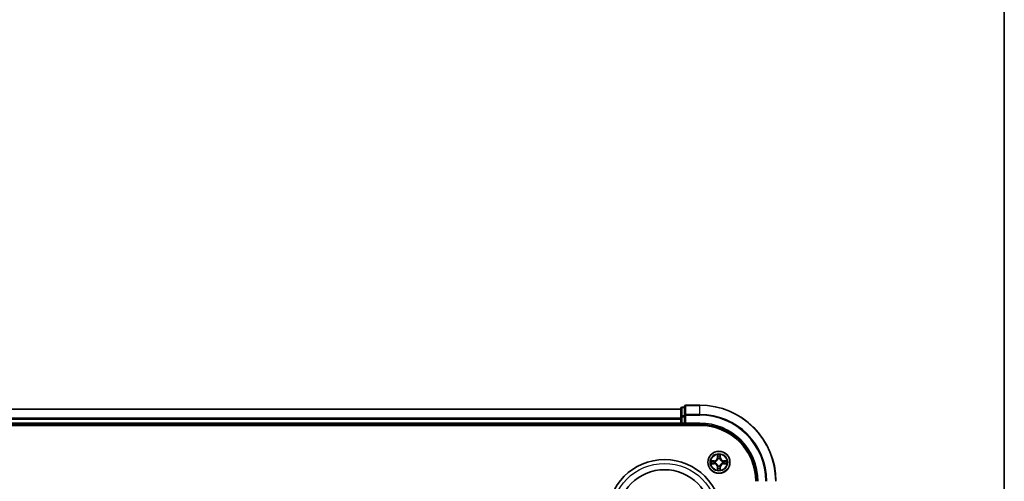
# Model space of a CAD drawing. Units: millimetres. Extents: x 0 to 7088, y 0 to 1264.
# Drawn here: x 1706 to 1965, y 839 to 960 of the extents above; entities that cross this region are included whole.
import ezdxf

# ---------------------------------------------------------------- set-up
doc = ezdxf.new("R2010")
doc.units = ezdxf.units.MM
for name, color, linetype, lineweight in [('Border (ISO)', 7, 'Continuous', 35), ('Visible (ISO)', 7, 'Continuous', 35), ('Visible Narrow (ISO)', 7, 'Continuous', 25)]:
    doc.layers.add(name, color=color, linetype=linetype, lineweight=lineweight)

# ---------------------------------------------------------------- blocks, each defined once
blk = doc.blocks.new('図面枠 tk図枠')
at = {"layer": 'Border (ISO)'}
blk.add_line((405.5, 289), (405.5, 8), dxfattribs=at)

msp = doc.modelspace()

# ---------------------------------------------------------------- linework, layer by layer
at = {"layer": 'Visible (ISO)'}
for p, q in [((1879.96223, 857.93854), (1499.96223, 857.93854)), ((1879.96223, 858.13854), (1879.96223, 855.89717)), ((1880.96223, 858.43854), (1880.26223, 858.43854)), ((1880.96223, 858.63854), (1880.96223, 856.29803)), ((1884.96223, 858.93854), (1881.26223, 858.93854)), ((1879.96223, 855.89717), (1879.96223, 855.52164)), ((1879.96223, 855.52164), (1879.96223, 855.29803)), ((1879.96223, 855.29803), (1879.96223, 854.23854)), ((1880.96223, 856.29803), (1880.96223, 855.89717)), ((1880.96223, 854.23854), (1880.96223, 855.89717)), ((1494.96223, 853.63854), (1884.96223, 853.63854)), ((1499.96223, 853.93854), (1879.96223, 853.93854)), ((1879.96223, 854.23854), (1879.96223, 853.93854)), ((1879.96223, 853.93854), (1879.96223, 853.63854)), ((1880.26223, 853.93854), (1880.96223, 853.93854)), ((1880.96223, 853.93854), (1881.26223, 854.23854)), ((1880.96223, 854.23854), (1880.96223, 853.93854)), ((1880.96223, 853.93854), (1884.96223, 853.93854))]:
    msp.add_line(p, q, dxfattribs=at)
for centre, radius in [((1889.96223, 843.93854), 2.9), ((1875.66223, 829.63854), 15), ((1875.66223, 829.63854), 12.35)]:
    msp.add_circle(centre, radius, dxfattribs=at)
for centre, radius, start, end in [((1880.26223, 858.13854), 0.3, 90, 180), ((1881.26223, 858.63854), 0.3, 90, 180), ((1884.96223, 838.93854), 20, 0, 90), ((1880.26223, 854.23854), 0.3, 180, 270), ((1884.96223, 838.93854), 15, 0, 90), ((1884.96223, 838.93854), 14.7, 0, 90)]:
    msp.add_arc(centre, radius, start, end, dxfattribs=at)
at = {"layer": 'Visible Narrow (ISO)'}
for p, q in [((1499.96223, 857.86901), (1879.96223, 857.86901)), ((1880.26223, 858.43854), (1880.26223, 858.36901)), ((1880.26223, 856.12764), (1880.26223, 858.36901)), ((1880.26223, 858.36901), (1880.96223, 858.36901)), ((1881.26223, 858.93854), (1881.26223, 858.86901)), ((1881.26223, 858.86901), (1884.96223, 858.86901)), ((1881.26223, 856.5285), (1881.26223, 858.86901)), ((1884.96223, 858.86901), (1884.96223, 858.93854)), ((1884.96223, 856.5285), (1884.96223, 858.86901)), ((1879.96223, 855.5285), (1499.96223, 855.5285)), ((1499.96223, 855.29803), (1879.96223, 855.29803)), ((1879.96223, 855.89717), (1880.26223, 855.89717)), ((1880.26223, 856.12764), (1880.26223, 855.89717)), ((1880.96223, 856.12764), (1880.26223, 856.12764)), ((1880.26223, 854.23854), (1880.26223, 855.89717)), ((1880.26223, 855.89717), (1880.96223, 855.89717)), ((1880.96223, 856.29803), (1881.26223, 856.29803)), ((1884.96223, 856.5285), (1881.26223, 856.5285)), ((1881.26223, 856.5285), (1881.26223, 856.29803)), ((1881.26223, 856.29803), (1884.96223, 856.29803)), ((1881.26223, 854.23854), (1881.26223, 856.29803)), ((1884.96223, 856.5285), (1884.96223, 856.29803)), ((1879.96223, 854.23854), (1499.96223, 854.23854)), ((1879.96223, 854.23854), (1880.26223, 854.23854)), ((1880.26223, 854.23854), (1880.26223, 853.93854)), ((1880.96223, 854.23854), (1880.26223, 854.23854)), ((1880.26223, 853.63854), (1880.26223, 853.93854)), ((1884.96223, 854.23854), (1881.26223, 854.23854)), ((1884.96223, 854.23854), (1884.96223, 853.93854)), ((1888.71903, 844.34259), (1887.9395, 844.32899)), ((1888.22984, 844.28424), (1888.7199, 844.29279)), ((1888.7199, 844.29279), (1888.71903, 844.34259)), ((1888.7199, 844.29279), (1888.72117, 844.22016)), ((1889.02532, 844.18507), (1889.04593, 844.17964)), ((1889.57178, 845.96127), (1889.55818, 845.18174)), ((1889.60798, 845.18087), (1889.55818, 845.18174)), ((1889.60798, 845.18087), (1889.61653, 845.67093)), ((1889.60798, 845.18087), (1889.68061, 845.1796)), ((1889.72113, 844.85484), (1889.7157, 844.87545)), ((1890.20875, 844.87545), (1890.20333, 844.85484)), ((1890.31648, 845.18087), (1890.24385, 845.1796)), ((1890.30792, 845.67093), (1890.31648, 845.18087)), ((1890.31648, 845.18087), (1890.36628, 845.18174)), ((1890.36628, 845.18174), (1890.35267, 845.96127)), ((1890.87852, 844.17964), (1890.89914, 844.18507)), ((1891.20456, 844.29279), (1891.20329, 844.22016)), ((1891.20456, 844.29279), (1891.20543, 844.34259)), ((1891.20456, 844.29279), (1891.69461, 844.28424)), ((1891.98495, 844.32899), (1891.20543, 844.34259)), ((1887.9395, 843.5481), (1888.71903, 843.53449)), ((1888.7199, 843.58429), (1888.22984, 843.59284)), ((1888.7199, 843.58429), (1888.71903, 843.53449)), ((1888.7199, 843.58429), (1888.72117, 843.65692)), ((1889.04593, 843.69744), (1889.02532, 843.69201)), ((1889.60798, 842.69621), (1889.55818, 842.69534)), ((1889.55818, 842.69534), (1889.57178, 841.91582)), ((1889.60798, 842.69621), (1889.68061, 842.69748)), ((1889.61653, 842.20616), (1889.60798, 842.69621)), ((1889.7157, 843.00163), (1889.72113, 843.02225)), ((1890.20333, 843.02225), (1890.20875, 843.00163)), ((1890.31648, 842.69621), (1890.24385, 842.69748)), ((1890.31648, 842.69621), (1890.30792, 842.20616)), ((1890.31648, 842.69621), (1890.36628, 842.69534)), ((1890.35267, 841.91582), (1890.36628, 842.69534)), ((1890.89914, 843.69201), (1890.87852, 843.69744)), ((1891.20456, 843.58429), (1891.20329, 843.65692)), ((1891.69461, 843.59284), (1891.20456, 843.58429)), ((1891.20456, 843.58429), (1891.20543, 843.53449)), ((1891.20543, 843.53449), (1891.98495, 843.5481))]:
    msp.add_line(p, q, dxfattribs=at)
for centre, radius in [((1889.96223, 843.93854), 2.86769), ((1889.96223, 843.93854), 2.30915), ((1889.96223, 843.93854), 2.14146), ((1875.66223, 829.63854), 14)]:
    msp.add_circle(centre, radius, dxfattribs=at)
for centre, radius, start, end in [((1884.96223, 838.93854), 19.93047, 0, 90), ((1884.96223, 838.93854), 17.58995, 0, 90), ((1884.96223, 838.93854), 17.35949, 0, 90), ((1884.96223, 838.93854), 15.3, 0, 90), ((1889.96223, 843.93854), 2.06006, 169.0745817, 190.9254183), ((1889.96223, 843.93854), 1.61218, 169.6924792, 190.3075208), ((1888.70412, 845.19665), 0.85418, 271, 359), ((1888.70412, 845.19665), 0.90399, 271, 359), ((1889.96223, 843.93854), 0.9688, 165.2580441, 194.7419559), ((1889.96223, 843.93854), 0.94748, 165.2580441, 194.7419559), ((1889.96223, 843.93854), 2.06006, 79.0745817, 100.9254183), ((1889.96223, 843.93854), 1.61218, 79.6924792, 100.3075208), ((1889.96223, 843.93854), 0.9688, 75.2580441, 104.7419559), ((1889.96223, 843.93854), 0.94748, 75.2580441, 104.7419559), ((1891.22033, 845.19665), 0.90399, 181, 269), ((1891.22033, 845.19665), 0.85418, 181, 269), ((1889.96223, 843.93854), 0.94748, 345.2580441, 14.7419559), ((1889.96223, 843.93854), 0.9688, 345.2580441, 14.7419559), ((1889.96223, 843.93854), 1.61218, 349.6924792, 10.3075208), ((1889.96223, 843.93854), 2.06006, 349.0745817, 10.9254183), ((1888.70412, 842.68044), 0.85418, 1, 89), ((1888.70412, 842.68044), 0.90399, 1, 89), ((1889.96223, 843.93854), 2.06006, 259.0745817, 280.9254183), ((1889.96223, 843.93854), 1.61218, 259.6924792, 280.3075208), ((1889.96223, 843.93854), 0.9688, 255.2580441, 284.7419559), ((1889.96223, 843.93854), 0.94748, 255.2580441, 284.7419559), ((1891.22033, 842.68044), 0.90399, 91, 179), ((1891.22033, 842.68044), 0.85418, 91, 179)]:
    msp.add_arc(centre, radius, start, end, dxfattribs=at)
for centre, major_axis, ratio, start_param, end_param in [((1880.26223, 858.13854), (-0.3, 0), 0.76822128, 4.71238898, 6.283185307), ((1881.26223, 858.63854), (-0.3, 0), 0.76822128, 4.71238898, 6.283185307), ((1880.26223, 855.89717), (-0.3, 0), 0.76822128, 4.71238898, 6.283185307), ((1881.26223, 856.29803), (-0.3, 0), 0.76822128, 4.71238898, 6.283185307), ((1888.23071, 844.23444), (0.002, 0.04996), 0.548506655, 0.104424734, 1.499606902), ((1888.42014, 844.219), (0.00795, 0.04936), 0.895740182, 0.197319494, 1.552742616), ((1888.72204, 844.17036), (0.00795, 0.04936), 0.895720538, 0.197301699, 1.54834765), ((1889.06864, 844.17367), (-0.00905, 0.04917), 0.876846413, 0.18229136, 1.179902186), ((1889.06864, 844.17367), (-0.01491, 0.04772), 0.410701227, 0.095735791, 1.318687473), ((1889.66633, 845.67006), (-0.04996, -0.002), 0.548506655, 4.783578405, 6.178760573), ((1889.68177, 845.48063), (-0.04936, -0.00795), 0.895740182, 4.730442692, 6.085865813), ((1889.7271, 844.83213), (-0.04917, 0.00905), 0.876846415, 5.103283132, 6.100893958), ((1889.7271, 844.83213), (-0.04772, 0.01491), 0.410701226, 4.964497834, 6.187449516), ((1889.73041, 845.17873), (-0.04936, -0.00795), 0.895720538, 4.734837657, 6.085883608), ((1890.19404, 845.17873), (0.04936, -0.00795), 0.895720538, 0.197301699, 1.54834765), ((1890.19736, 844.83213), (0.04772, 0.01491), 0.410701227, 0.095735791, 1.318687473), ((1890.19736, 844.83213), (0.04917, 0.00905), 0.876846413, 0.18229136, 1.179902186), ((1890.24268, 845.48063), (0.04936, -0.00795), 0.895740182, 0.197319494, 1.552742616), ((1890.25812, 845.67006), (0.04996, -0.002), 0.548506655, 0.104424734, 1.499606902), ((1890.85582, 844.17367), (0.00905, 0.04917), 0.876846415, 5.103283132, 6.100893958), ((1890.85582, 844.17367), (0.01491, 0.04772), 0.410701226, 4.964497834, 6.187449516), ((1891.20242, 844.17036), (-0.00795, 0.04936), 0.895720538, 4.734837657, 6.085883608), ((1891.50432, 844.219), (-0.00795, 0.04936), 0.895740182, 4.730442692, 6.085865813), ((1891.69374, 844.23444), (-0.002, 0.04996), 0.548506655, 4.783578405, 6.178760573), ((1888.23071, 843.64265), (0.002, -0.04996), 0.548506655, 4.783578405, 6.178760573), ((1888.42014, 843.65809), (0.00795, -0.04936), 0.895740182, 4.730442692, 6.085865813), ((1888.72204, 843.70673), (0.00795, -0.04936), 0.895720538, 4.734837657, 6.085883608), ((1889.06864, 843.70341), (-0.00905, -0.04917), 0.876846415, 5.103283132, 6.100893958), ((1889.06864, 843.70341), (-0.01491, -0.04772), 0.410701226, 4.964497834, 6.187449516), ((1889.66633, 842.20703), (-0.04996, 0.002), 0.548506655, 0.104424734, 1.499606902), ((1889.68177, 842.39645), (-0.04936, 0.00795), 0.895740182, 0.197319494, 1.552742616), ((1889.7271, 843.04495), (-0.04917, -0.00905), 0.876846413, 0.18229136, 1.179902186), ((1889.7271, 843.04495), (-0.04772, -0.01491), 0.410701227, 0.095735791, 1.318687473), ((1889.73041, 842.69835), (-0.04936, 0.00795), 0.895720538, 0.197301699, 1.54834765), ((1890.19404, 842.69835), (0.04936, 0.00795), 0.895720538, 4.734837657, 6.085883608), ((1890.19736, 843.04495), (0.04772, -0.01491), 0.410701226, 4.964497834, 6.187449516), ((1890.19736, 843.04495), (0.04917, -0.00905), 0.876846415, 5.103283132, 6.100893958), ((1890.24268, 842.39645), (0.04936, 0.00795), 0.895740182, 4.730442692, 6.085865813), ((1890.25812, 842.20703), (0.04996, 0.002), 0.548506655, 4.783578405, 6.178760573), ((1890.85582, 843.70341), (0.01491, -0.04772), 0.410701227, 0.095735791, 1.318687473), ((1890.85582, 843.70341), (0.00905, -0.04917), 0.876846413, 0.18229136, 1.179902186), ((1891.20242, 843.70673), (-0.00795, -0.04936), 0.895720538, 0.197301699, 1.54834765), ((1891.50432, 843.65809), (-0.00795, -0.04936), 0.895740182, 0.197319494, 1.552742616), ((1891.69374, 843.64265), (-0.002, -0.04996), 0.548506655, 0.104424734, 1.499606902)]:
    msp.add_ellipse(centre, major_axis=major_axis, ratio=ratio, start_param=start_param, end_param=end_param, dxfattribs=at)
for points, knots in [([(1888.22984, 844.28424), (1888.20645, 844.2845), (1888.18205, 844.28646), (1888.11762, 844.29407), (1888.07721, 844.30117), (1888.00397, 844.31543), (1887.97157, 844.32224), (1887.9395, 844.32899)], [-0.03205597372, -0.03205597372, -0.03205597372, -0.03205597372, -0.02365018994, -0.02365018994, -0.0102009359, -0.0102009359, 0.00033832945, 0.00033832945, 0.00033832945, 0.00033832945]), ([(1887.9395, 844.32899), (1887.96864, 844.31552), (1887.99807, 844.30189), (1888.06462, 844.2733), (1888.10136, 844.25898), (1888.15997, 844.24358), (1888.18218, 844.23962), (1888.20352, 844.23908)], [-0.00033832945, -0.00033832945, -0.00033832945, -0.00033832945, 0.0102009359, 0.0102009359, 0.02365018994, 0.02365018994, 0.03205597372, 0.03205597372, 0.03205597372, 0.03205597372]), ([(1888.20352, 844.23908), (1888.24006, 844.23817), (1888.27344, 844.2367), (1888.3318, 844.23267), (1888.35666, 844.23008), (1888.37607, 844.22701)], [-0.02898284593, -0.02898284593, -0.02898284593, -0.02898284593, -0.01458506341, -0.01458506341, 0, 0, 0, 0]), ([(1888.41927, 844.2688), (1888.39793, 844.27224), (1888.37062, 844.27532), (1888.30656, 844.28051), (1888.26994, 844.28263), (1888.22984, 844.28424)], [0, 0, 0, 0, 0.01458506341, 0.01458506341, 0.02898284593, 0.02898284593, 0.02898284593, 0.02898284593]), ([(1888.37607, 844.22701), (1888.42639, 844.21893), (1888.47671, 844.21086), (1888.57736, 844.19472), (1888.62768, 844.18665), (1888.67801, 844.17859)], [-0.06877985423, -0.06877985423, -0.06877985423, -0.06877985423, -0.03438992711, -0.03438992711, 0, 0, 0, 0]), ([(1888.72117, 844.22016), (1888.67085, 844.22827), (1888.62053, 844.23637), (1888.5199, 844.25259), (1888.46958, 844.26069), (1888.41927, 844.2688)], [0, 0, 0, 0, 0.03438992711, 0.03438992711, 0.06877985423, 0.06877985423, 0.06877985423, 0.06877985423]), ([(1888.67801, 844.17859), (1888.74989, 844.16707), (1888.82304, 844.16323), (1888.93971, 844.17083), (1888.982, 844.17626), (1889.02532, 844.18507)], [-0.09824125451, -0.09824125451, -0.09824125451, -0.09824125451, -0.04912062725, -0.04912062725, -0.02177589412, -0.02177589412, -0.02177589412, -0.02177589412]), ([(1889.05192, 844.22059), (1889.01069, 844.21332), (1888.9704, 844.20905), (1888.85925, 844.20394), (1888.78956, 844.20852), (1888.72117, 844.22016)], [0.02177589412, 0.02177589412, 0.02177589412, 0.02177589412, 0.04912062725, 0.04912062725, 0.09824125451, 0.09824125451, 0.09824125451, 0.09824125451]), ([(1889.04593, 844.17964), (1889.06183, 844.18481), (1889.07768, 844.19039), (1889.17369, 844.22692), (1889.2528, 844.2686), (1889.37546, 844.35647), (1889.42113, 844.39512), (1889.46339, 844.43738), (1889.50565, 844.47964), (1889.5443, 844.52531), (1889.63217, 844.64797), (1889.67385, 844.72708), (1889.71038, 844.82309), (1889.71596, 844.83894), (1889.72113, 844.85484)], [-0.1748660129, -0.1748660129, -0.1748660129, -0.1748660129, -0.1694049504, -0.1694049504, -0.1416740768, -0.1416740768, -0.1243422808, -0.1243422808, -0.1243422808, -0.1070104848, -0.1070104848, -0.0792796113, -0.0792796113, -0.0738185488, -0.0738185488, -0.0738185488, -0.0738185488]), ([(1889.68018, 844.84885), (1889.67549, 844.83374), (1889.67041, 844.81866), (1889.63719, 844.72742), (1889.59932, 844.65246), (1889.51914, 844.53748), (1889.48376, 844.495), (1889.44477, 844.456), (1889.40577, 844.41701), (1889.36329, 844.38163), (1889.24831, 844.30145), (1889.17335, 844.26358), (1889.08211, 844.23036), (1889.06703, 844.22528), (1889.05192, 844.22059)], [0.0738185488, 0.0738185488, 0.0738185488, 0.0738185488, 0.0792796113, 0.0792796113, 0.1070104848, 0.1070104848, 0.1243422808, 0.1243422808, 0.1243422808, 0.1416740768, 0.1416740768, 0.1694049504, 0.1694049504, 0.1748660128, 0.1748660128, 0.1748660128, 0.1748660128]), ([(1889.66169, 845.69725), (1889.66131, 845.71231), (1889.65921, 845.7278), (1889.6507, 845.76875), (1889.64255, 845.79437), (1889.62444, 845.84305), (1889.61477, 845.86609), (1889.59399, 845.91325), (1889.58283, 845.93735), (1889.57178, 845.96127)], [0, 0, 0, 0, 0.00593403848, 0.00593403848, 0.01542850005, 0.01542850005, 0.02374498793, 0.02374498793, 0.03239430317, 0.03239430317, 0.03239430317, 0.03239430317]), ([(1889.57178, 845.96127), (1889.57732, 845.93495), (1889.5829, 845.90842), (1889.59327, 845.85651), (1889.59808, 845.83116), (1889.60707, 845.77761), (1889.61111, 845.74943), (1889.61531, 845.70445), (1889.61635, 845.68744), (1889.61653, 845.67093)], [-0.03239430317, -0.03239430317, -0.03239430317, -0.03239430317, -0.02374498793, -0.02374498793, -0.01542850005, -0.01542850005, -0.00593403848, -0.00593403848, 0, 0, 0, 0]), ([(1889.61653, 845.67093), (1889.61815, 845.63057), (1889.62029, 845.59373), (1889.62549, 845.52979), (1889.62856, 845.5027), (1889.63197, 845.4815)], [0, 0, 0, 0, 0.01449142296, 0.01449142296, 0.02898284593, 0.02898284593, 0.02898284593, 0.02898284593]), ([(1889.63197, 845.4815), (1889.64008, 845.43119), (1889.64818, 845.38087), (1889.6644, 845.28024), (1889.6725, 845.22992), (1889.68061, 845.1796)], [0, 0, 0, 0, 0.03438992711, 0.03438992711, 0.06877985423, 0.06877985423, 0.06877985423, 0.06877985423]), ([(1889.67376, 845.5247), (1889.67071, 845.54398), (1889.66814, 845.56865), (1889.66409, 845.6269), (1889.66261, 845.66047), (1889.66169, 845.69725)], [-0.02898284593, -0.02898284593, -0.02898284593, -0.02898284593, -0.01449142296, -0.01449142296, 0, 0, 0, 0]), ([(1889.72218, 845.22276), (1889.71412, 845.27309), (1889.70605, 845.32341), (1889.68991, 845.42406), (1889.68184, 845.47438), (1889.67376, 845.5247)], [-0.06877985423, -0.06877985423, -0.06877985423, -0.06877985423, -0.03438992711, -0.03438992711, 0, 0, 0, 0]), ([(1889.68061, 845.1796), (1889.69225, 845.11121), (1889.69683, 845.04152), (1889.69172, 844.93037), (1889.68745, 844.89008), (1889.68018, 844.84885)], [0, 0, 0, 0, 0.04912062725, 0.04912062725, 0.07646536039, 0.07646536039, 0.07646536039, 0.07646536039]), ([(1889.7157, 844.87545), (1889.72451, 844.91877), (1889.72994, 844.96106), (1889.73754, 845.07773), (1889.7337, 845.15087), (1889.72218, 845.22276)], [-0.07646536035, -0.07646536035, -0.07646536035, -0.07646536035, -0.04912062725, -0.04912062725, 0, 0, 0, 0]), ([(1890.20227, 845.22276), (1890.19076, 845.15087), (1890.18692, 845.07773), (1890.19452, 844.96106), (1890.19995, 844.91877), (1890.20875, 844.87545)], [-0.09824125451, -0.09824125451, -0.09824125451, -0.09824125451, -0.04912062725, -0.04912062725, -0.02177589412, -0.02177589412, -0.02177589412, -0.02177589412]), ([(1890.2507, 845.5247), (1890.24262, 845.47438), (1890.23454, 845.42406), (1890.2184, 845.32341), (1890.21034, 845.27309), (1890.20227, 845.22276)], [-0.06877985423, -0.06877985423, -0.06877985423, -0.06877985423, -0.03438992711, -0.03438992711, 0, 0, 0, 0]), ([(1890.20333, 844.85484), (1890.2085, 844.83894), (1890.21408, 844.82309), (1890.25061, 844.72708), (1890.29229, 844.64797), (1890.38015, 844.52531), (1890.41881, 844.47964), (1890.46107, 844.43738), (1890.50333, 844.39512), (1890.549, 844.35647), (1890.67166, 844.2686), (1890.75077, 844.22692), (1890.84678, 844.19039), (1890.86263, 844.18481), (1890.87852, 844.17964)], [-0.1748660129, -0.1748660129, -0.1748660129, -0.1748660129, -0.1694049504, -0.1694049504, -0.1416740768, -0.1416740768, -0.1243422808, -0.1243422808, -0.1243422808, -0.1070104848, -0.1070104848, -0.0792796113, -0.0792796113, -0.0738185488, -0.0738185488, -0.0738185488, -0.0738185488]), ([(1890.24428, 844.84885), (1890.23701, 844.89008), (1890.23274, 844.93037), (1890.22763, 845.04152), (1890.23221, 845.11121), (1890.24385, 845.1796)], [0.02177589412, 0.02177589412, 0.02177589412, 0.02177589412, 0.04912062725, 0.04912062725, 0.09824125451, 0.09824125451, 0.09824125451, 0.09824125451]), ([(1890.24385, 845.1796), (1890.25195, 845.22992), (1890.26006, 845.28024), (1890.27627, 845.38087), (1890.28438, 845.43119), (1890.29249, 845.4815)], [0, 0, 0, 0, 0.03438992711, 0.03438992711, 0.06877985423, 0.06877985423, 0.06877985423, 0.06877985423]), ([(1890.87254, 844.22059), (1890.85742, 844.22528), (1890.84235, 844.23036), (1890.75111, 844.26358), (1890.67615, 844.30145), (1890.56117, 844.38163), (1890.51869, 844.41701), (1890.47969, 844.456), (1890.44069, 844.495), (1890.40532, 844.53748), (1890.32514, 844.65246), (1890.28726, 844.72742), (1890.25405, 844.81866), (1890.24897, 844.83374), (1890.24428, 844.84885)], [0.0738185488, 0.0738185488, 0.0738185488, 0.0738185488, 0.0792796113, 0.0792796113, 0.1070104848, 0.1070104848, 0.1243422808, 0.1243422808, 0.1243422808, 0.1416740768, 0.1416740768, 0.1694049504, 0.1694049504, 0.1748660128, 0.1748660128, 0.1748660128, 0.1748660128]), ([(1890.26277, 845.69725), (1890.26186, 845.6607), (1890.26039, 845.62733), (1890.25635, 845.56897), (1890.25377, 845.54411), (1890.2507, 845.5247)], [-0.02898284593, -0.02898284593, -0.02898284593, -0.02898284593, -0.01458506341, -0.01458506341, 0, 0, 0, 0]), ([(1890.35267, 845.96127), (1890.33921, 845.93213), (1890.32558, 845.9027), (1890.29699, 845.83615), (1890.28267, 845.79941), (1890.26727, 845.7408), (1890.2633, 845.71858), (1890.26277, 845.69725)], [-0.00033832945, -0.00033832945, -0.00033832945, -0.00033832945, 0.0102009359, 0.0102009359, 0.02365018994, 0.02365018994, 0.03205597372, 0.03205597372, 0.03205597372, 0.03205597372]), ([(1890.29249, 845.4815), (1890.29592, 845.50284), (1890.299, 845.53015), (1890.3042, 845.59421), (1890.30632, 845.63083), (1890.30792, 845.67093)], [0, 0, 0, 0, 0.01458506341, 0.01458506341, 0.02898284593, 0.02898284593, 0.02898284593, 0.02898284593]), ([(1890.30792, 845.67093), (1890.30819, 845.69432), (1890.31014, 845.71872), (1890.31776, 845.78315), (1890.32486, 845.82356), (1890.33911, 845.8968), (1890.34593, 845.9292), (1890.35267, 845.96127)], [-0.03205597372, -0.03205597372, -0.03205597372, -0.03205597372, -0.02365018994, -0.02365018994, -0.0102009359, -0.0102009359, 0.00033832945, 0.00033832945, 0.00033832945, 0.00033832945]), ([(1891.20329, 844.22016), (1891.13489, 844.20852), (1891.06521, 844.20394), (1890.95406, 844.20905), (1890.91376, 844.21332), (1890.87254, 844.22059)], [0, 0, 0, 0, 0.04912062725, 0.04912062725, 0.07646536039, 0.07646536039, 0.07646536039, 0.07646536039]), ([(1890.89914, 844.18507), (1890.94246, 844.17626), (1890.98475, 844.17083), (1891.10142, 844.16323), (1891.17456, 844.16707), (1891.24645, 844.17859)], [-0.07646536035, -0.07646536035, -0.07646536035, -0.07646536035, -0.04912062725, -0.04912062725, 0, 0, 0, 0]), ([(1891.50519, 844.2688), (1891.45487, 844.26069), (1891.40456, 844.25259), (1891.30393, 844.23637), (1891.25361, 844.22827), (1891.20329, 844.22016)], [0, 0, 0, 0, 0.03438992711, 0.03438992711, 0.06877985423, 0.06877985423, 0.06877985423, 0.06877985423]), ([(1891.24645, 844.17859), (1891.29677, 844.18665), (1891.3471, 844.19472), (1891.44774, 844.21086), (1891.49807, 844.21893), (1891.54839, 844.22701)], [-0.06877985423, -0.06877985423, -0.06877985423, -0.06877985423, -0.03438992711, -0.03438992711, 0, 0, 0, 0]), ([(1891.69461, 844.28424), (1891.65426, 844.28262), (1891.61742, 844.28048), (1891.55348, 844.27528), (1891.52639, 844.27221), (1891.50519, 844.2688)], [0, 0, 0, 0, 0.01449142296, 0.01449142296, 0.02898284593, 0.02898284593, 0.02898284593, 0.02898284593]), ([(1891.54839, 844.22701), (1891.56767, 844.23006), (1891.59234, 844.23263), (1891.65058, 844.23668), (1891.68415, 844.23816), (1891.72094, 844.23908)], [-0.02898284593, -0.02898284593, -0.02898284593, -0.02898284593, -0.01449142296, -0.01449142296, 0, 0, 0, 0]), ([(1891.98495, 844.32899), (1891.95863, 844.32345), (1891.9321, 844.31787), (1891.8802, 844.3075), (1891.85484, 844.30269), (1891.80129, 844.2937), (1891.77312, 844.28966), (1891.72814, 844.28546), (1891.71113, 844.28442), (1891.69461, 844.28424)], [-0.03239430317, -0.03239430317, -0.03239430317, -0.03239430317, -0.02374498793, -0.02374498793, -0.01542850005, -0.01542850005, -0.00593403848, -0.00593403848, 0, 0, 0, 0]), ([(1891.72094, 844.23908), (1891.736, 844.23946), (1891.75149, 844.24156), (1891.79244, 844.25007), (1891.81805, 844.25822), (1891.86673, 844.27633), (1891.88978, 844.286), (1891.93694, 844.30678), (1891.96104, 844.31794), (1891.98495, 844.32899)], [0, 0, 0, 0, 0.00593403848, 0.00593403848, 0.01542850005, 0.01542850005, 0.02374498793, 0.02374498793, 0.03239430317, 0.03239430317, 0.03239430317, 0.03239430317]), ([(1888.20352, 843.638), (1888.18846, 843.63762), (1888.17297, 843.63553), (1888.13202, 843.62701), (1888.1064, 843.61886), (1888.05772, 843.60075), (1888.03468, 843.59108), (1887.98752, 843.5703), (1887.96342, 843.55915), (1887.9395, 843.5481)], [0, 0, 0, 0, 0.00593403848, 0.00593403848, 0.01542850005, 0.01542850005, 0.02374498793, 0.02374498793, 0.03239430317, 0.03239430317, 0.03239430317, 0.03239430317]), ([(1887.9395, 843.5481), (1887.96582, 843.55363), (1887.99235, 843.55921), (1888.04426, 843.56958), (1888.06961, 843.57439), (1888.12316, 843.58339), (1888.15134, 843.58742), (1888.19632, 843.59163), (1888.21333, 843.59266), (1888.22984, 843.59284)], [-0.03239430317, -0.03239430317, -0.03239430317, -0.03239430317, -0.02374498793, -0.02374498793, -0.01542850005, -0.01542850005, -0.00593403848, -0.00593403848, 0, 0, 0, 0]), ([(1888.37607, 843.65007), (1888.35679, 843.64702), (1888.33212, 843.64445), (1888.27387, 843.6404), (1888.2403, 843.63892), (1888.20352, 843.638)], [-0.02898284593, -0.02898284593, -0.02898284593, -0.02898284593, -0.01449142296, -0.01449142296, 0, 0, 0, 0]), ([(1888.22984, 843.59284), (1888.2702, 843.59446), (1888.30704, 843.5966), (1888.37098, 843.60181), (1888.39807, 843.60487), (1888.41927, 843.60828)], [0, 0, 0, 0, 0.01449142296, 0.01449142296, 0.02898284593, 0.02898284593, 0.02898284593, 0.02898284593]), ([(1888.67801, 843.6985), (1888.62768, 843.69043), (1888.57736, 843.68237), (1888.47671, 843.66623), (1888.42639, 843.65815), (1888.37607, 843.65007)], [-0.06877985423, -0.06877985423, -0.06877985423, -0.06877985423, -0.03438992711, -0.03438992711, 0, 0, 0, 0]), ([(1888.41927, 843.60828), (1888.46958, 843.61639), (1888.5199, 843.6245), (1888.62053, 843.64071), (1888.67085, 843.64882), (1888.72117, 843.65692)], [0, 0, 0, 0, 0.03438992711, 0.03438992711, 0.06877985423, 0.06877985423, 0.06877985423, 0.06877985423]), ([(1889.02532, 843.69201), (1888.982, 843.70082), (1888.93971, 843.70625), (1888.82304, 843.71385), (1888.74989, 843.71001), (1888.67801, 843.6985)], [-0.07646536035, -0.07646536035, -0.07646536035, -0.07646536035, -0.04912062725, -0.04912062725, 0, 0, 0, 0]), ([(1888.72117, 843.65692), (1888.78956, 843.66856), (1888.85925, 843.67314), (1888.9704, 843.66803), (1889.01069, 843.66376), (1889.05192, 843.65649)], [0, 0, 0, 0, 0.04912062725, 0.04912062725, 0.07646536039, 0.07646536039, 0.07646536039, 0.07646536039]), ([(1889.72113, 843.02225), (1889.71596, 843.03814), (1889.71038, 843.05399), (1889.67385, 843.15), (1889.63217, 843.22911), (1889.5443, 843.35177), (1889.50565, 843.39744), (1889.46339, 843.4397), (1889.42113, 843.48196), (1889.37546, 843.52062), (1889.2528, 843.60848), (1889.17369, 843.65016), (1889.07768, 843.68669), (1889.06183, 843.69227), (1889.04593, 843.69744)], [-0.1748660129, -0.1748660129, -0.1748660129, -0.1748660129, -0.1694049504, -0.1694049504, -0.1416740768, -0.1416740768, -0.1243422808, -0.1243422808, -0.1243422808, -0.1070104848, -0.1070104848, -0.0792796113, -0.0792796113, -0.0738185488, -0.0738185488, -0.0738185488, -0.0738185488]), ([(1889.05192, 843.65649), (1889.06703, 843.6518), (1889.08211, 843.64672), (1889.17335, 843.61351), (1889.24831, 843.57563), (1889.36329, 843.49545), (1889.40577, 843.46008), (1889.44477, 843.42108), (1889.48376, 843.38208), (1889.51914, 843.3396), (1889.59932, 843.22462), (1889.63719, 843.14966), (1889.67041, 843.05842), (1889.67549, 843.04335), (1889.68018, 843.02823)], [0.0738185488, 0.0738185488, 0.0738185488, 0.0738185488, 0.0792796113, 0.0792796113, 0.1070104848, 0.1070104848, 0.1243422808, 0.1243422808, 0.1243422808, 0.1416740768, 0.1416740768, 0.1694049504, 0.1694049504, 0.1748660128, 0.1748660128, 0.1748660128, 0.1748660128]), ([(1889.61653, 842.20616), (1889.61627, 842.18276), (1889.61431, 842.15836), (1889.6067, 842.09393), (1889.5996, 842.05352), (1889.58534, 841.98028), (1889.57853, 841.94789), (1889.57178, 841.91582)], [-0.03205597372, -0.03205597372, -0.03205597372, -0.03205597372, -0.02365018994, -0.02365018994, -0.0102009359, -0.0102009359, 0.00033832945, 0.00033832945, 0.00033832945, 0.00033832945]), ([(1889.57178, 841.91582), (1889.58525, 841.94495), (1889.59888, 841.97438), (1889.62747, 842.04093), (1889.64179, 842.07767), (1889.65719, 842.13628), (1889.66115, 842.1585), (1889.66169, 842.17983)], [-0.00033832945, -0.00033832945, -0.00033832945, -0.00033832945, 0.0102009359, 0.0102009359, 0.02365018994, 0.02365018994, 0.03205597372, 0.03205597372, 0.03205597372, 0.03205597372]), ([(1889.63197, 842.39558), (1889.62853, 842.37424), (1889.62545, 842.34694), (1889.62026, 842.28288), (1889.61814, 842.24625), (1889.61653, 842.20616)], [0, 0, 0, 0, 0.01458506341, 0.01458506341, 0.02898284593, 0.02898284593, 0.02898284593, 0.02898284593]), ([(1889.68061, 842.69748), (1889.6725, 842.64716), (1889.6644, 842.59684), (1889.64818, 842.49621), (1889.64008, 842.4459), (1889.63197, 842.39558)], [0, 0, 0, 0, 0.03438992711, 0.03438992711, 0.06877985423, 0.06877985423, 0.06877985423, 0.06877985423]), ([(1889.66169, 842.17983), (1889.6626, 842.21638), (1889.66407, 842.24975), (1889.6681, 842.30811), (1889.67069, 842.33298), (1889.67376, 842.35238)], [-0.02898284593, -0.02898284593, -0.02898284593, -0.02898284593, -0.01458506341, -0.01458506341, 0, 0, 0, 0]), ([(1889.67376, 842.35238), (1889.68184, 842.4027), (1889.68991, 842.45303), (1889.70605, 842.55367), (1889.71412, 842.604), (1889.72218, 842.65432)], [-0.06877985423, -0.06877985423, -0.06877985423, -0.06877985423, -0.03438992711, -0.03438992711, 0, 0, 0, 0]), ([(1889.68018, 843.02823), (1889.68745, 842.98701), (1889.69172, 842.94671), (1889.69683, 842.83556), (1889.69225, 842.76588), (1889.68061, 842.69748)], [0.02177589412, 0.02177589412, 0.02177589412, 0.02177589412, 0.04912062725, 0.04912062725, 0.09824125451, 0.09824125451, 0.09824125451, 0.09824125451]), ([(1889.72218, 842.65432), (1889.7337, 842.72621), (1889.73754, 842.79935), (1889.72994, 842.91602), (1889.72451, 842.95831), (1889.7157, 843.00163)], [-0.09824125451, -0.09824125451, -0.09824125451, -0.09824125451, -0.04912062725, -0.04912062725, -0.02177589412, -0.02177589412, -0.02177589412, -0.02177589412]), ([(1890.20875, 843.00163), (1890.19995, 842.95831), (1890.19452, 842.91602), (1890.18692, 842.79935), (1890.19076, 842.72621), (1890.20227, 842.65432)], [-0.07646536035, -0.07646536035, -0.07646536035, -0.07646536035, -0.04912062725, -0.04912062725, 0, 0, 0, 0]), ([(1890.20227, 842.65432), (1890.21034, 842.604), (1890.2184, 842.55367), (1890.23454, 842.45303), (1890.24262, 842.4027), (1890.2507, 842.35238)], [-0.06877985423, -0.06877985423, -0.06877985423, -0.06877985423, -0.03438992711, -0.03438992711, 0, 0, 0, 0]), ([(1890.87852, 843.69744), (1890.86263, 843.69227), (1890.84678, 843.68669), (1890.75077, 843.65016), (1890.67166, 843.60848), (1890.549, 843.52062), (1890.50333, 843.48196), (1890.46107, 843.4397), (1890.41881, 843.39744), (1890.38015, 843.35177), (1890.29229, 843.22911), (1890.25061, 843.15), (1890.21408, 843.05399), (1890.2085, 843.03814), (1890.20333, 843.02225)], [-0.1748660129, -0.1748660129, -0.1748660129, -0.1748660129, -0.1694049504, -0.1694049504, -0.1416740768, -0.1416740768, -0.1243422808, -0.1243422808, -0.1243422808, -0.1070104848, -0.1070104848, -0.0792796113, -0.0792796113, -0.0738185488, -0.0738185488, -0.0738185488, -0.0738185488]), ([(1890.24385, 842.69748), (1890.23221, 842.76588), (1890.22763, 842.83556), (1890.23274, 842.94671), (1890.23701, 842.98701), (1890.24428, 843.02823)], [0, 0, 0, 0, 0.04912062725, 0.04912062725, 0.07646536039, 0.07646536039, 0.07646536039, 0.07646536039]), ([(1890.29249, 842.39558), (1890.28438, 842.4459), (1890.27627, 842.49621), (1890.26006, 842.59684), (1890.25195, 842.64716), (1890.24385, 842.69748)], [0, 0, 0, 0, 0.03438992711, 0.03438992711, 0.06877985423, 0.06877985423, 0.06877985423, 0.06877985423]), ([(1890.24428, 843.02823), (1890.24897, 843.04335), (1890.25405, 843.05842), (1890.28726, 843.14966), (1890.32514, 843.22462), (1890.40532, 843.3396), (1890.44069, 843.38208), (1890.47969, 843.42108), (1890.51869, 843.46008), (1890.56117, 843.49545), (1890.67615, 843.57563), (1890.75111, 843.61351), (1890.84235, 843.64672), (1890.85742, 843.6518), (1890.87254, 843.65649)], [0.0738185488, 0.0738185488, 0.0738185488, 0.0738185488, 0.0792796113, 0.0792796113, 0.1070104848, 0.1070104848, 0.1243422808, 0.1243422808, 0.1243422808, 0.1416740768, 0.1416740768, 0.1694049504, 0.1694049504, 0.1748660128, 0.1748660128, 0.1748660128, 0.1748660128]), ([(1890.2507, 842.35238), (1890.25375, 842.3331), (1890.25632, 842.30843), (1890.26037, 842.25019), (1890.26185, 842.21662), (1890.26277, 842.17983)], [-0.02898284593, -0.02898284593, -0.02898284593, -0.02898284593, -0.01449142296, -0.01449142296, 0, 0, 0, 0]), ([(1890.26277, 842.17983), (1890.26315, 842.16477), (1890.26524, 842.14928), (1890.27376, 842.10833), (1890.28191, 842.08272), (1890.30002, 842.03404), (1890.30969, 842.01099), (1890.33047, 841.96383), (1890.34162, 841.93973), (1890.35267, 841.91582)], [0, 0, 0, 0, 0.00593403848, 0.00593403848, 0.01542850005, 0.01542850005, 0.02374498793, 0.02374498793, 0.03239430317, 0.03239430317, 0.03239430317, 0.03239430317]), ([(1890.30792, 842.20616), (1890.30631, 842.24651), (1890.30417, 842.28335), (1890.29896, 842.34729), (1890.2959, 842.37438), (1890.29249, 842.39558)], [0, 0, 0, 0, 0.01449142296, 0.01449142296, 0.02898284593, 0.02898284593, 0.02898284593, 0.02898284593]), ([(1890.35267, 841.91582), (1890.34714, 841.94214), (1890.34156, 841.96867), (1890.33119, 842.02057), (1890.32638, 842.04593), (1890.31738, 842.09948), (1890.31335, 842.12765), (1890.30914, 842.17263), (1890.30811, 842.18964), (1890.30792, 842.20616)], [-0.03239430317, -0.03239430317, -0.03239430317, -0.03239430317, -0.02374498793, -0.02374498793, -0.01542850005, -0.01542850005, -0.00593403848, -0.00593403848, 0, 0, 0, 0]), ([(1890.87254, 843.65649), (1890.91376, 843.66376), (1890.95406, 843.66803), (1891.06521, 843.67314), (1891.13489, 843.66856), (1891.20329, 843.65692)], [0.02177589412, 0.02177589412, 0.02177589412, 0.02177589412, 0.04912062725, 0.04912062725, 0.09824125451, 0.09824125451, 0.09824125451, 0.09824125451]), ([(1891.24645, 843.6985), (1891.17456, 843.71001), (1891.10142, 843.71385), (1890.98475, 843.70625), (1890.94246, 843.70082), (1890.89914, 843.69201)], [-0.09824125451, -0.09824125451, -0.09824125451, -0.09824125451, -0.04912062725, -0.04912062725, -0.02177589412, -0.02177589412, -0.02177589412, -0.02177589412]), ([(1891.20329, 843.65692), (1891.25361, 843.64882), (1891.30393, 843.64071), (1891.40456, 843.6245), (1891.45487, 843.61639), (1891.50519, 843.60828)], [0, 0, 0, 0, 0.03438992711, 0.03438992711, 0.06877985423, 0.06877985423, 0.06877985423, 0.06877985423]), ([(1891.54839, 843.65007), (1891.49807, 843.65815), (1891.44774, 843.66623), (1891.3471, 843.68237), (1891.29677, 843.69043), (1891.24645, 843.6985)], [-0.06877985423, -0.06877985423, -0.06877985423, -0.06877985423, -0.03438992711, -0.03438992711, 0, 0, 0, 0]), ([(1891.50519, 843.60828), (1891.52653, 843.60485), (1891.55383, 843.60177), (1891.61789, 843.59657), (1891.65452, 843.59445), (1891.69461, 843.59284)], [0, 0, 0, 0, 0.01458506341, 0.01458506341, 0.02898284593, 0.02898284593, 0.02898284593, 0.02898284593]), ([(1891.72094, 843.638), (1891.68439, 843.63891), (1891.65102, 843.64038), (1891.59266, 843.64442), (1891.56779, 843.647), (1891.54839, 843.65007)], [-0.02898284593, -0.02898284593, -0.02898284593, -0.02898284593, -0.01458506341, -0.01458506341, 0, 0, 0, 0]), ([(1891.69461, 843.59284), (1891.71801, 843.59258), (1891.74241, 843.59063), (1891.80683, 843.58301), (1891.84725, 843.57591), (1891.92049, 843.56166), (1891.95288, 843.55484), (1891.98495, 843.5481)], [-0.03205597372, -0.03205597372, -0.03205597372, -0.03205597372, -0.02365018994, -0.02365018994, -0.0102009359, -0.0102009359, 0.00033832945, 0.00033832945, 0.00033832945, 0.00033832945]), ([(1891.98495, 843.5481), (1891.95582, 843.56156), (1891.92639, 843.57519), (1891.85984, 843.60378), (1891.8231, 843.6181), (1891.76449, 843.6335), (1891.74227, 843.63747), (1891.72094, 843.638)], [-0.00033832945, -0.00033832945, -0.00033832945, -0.00033832945, 0.0102009359, 0.0102009359, 0.02365018994, 0.02365018994, 0.03205597372, 0.03205597372, 0.03205597372, 0.03205597372])]:
    msp.add_open_spline(points, degree=3, knots=knots, dxfattribs=at)

# ---------------------------------------------------------------- block references
at = {"xscale": 4.5, "yscale": 4.5, "zscale": 4.5}
msp.add_blockref('図面枠 tk図枠', (140.25, -36), dxfattribs=at)

doc.saveas('drawing.dxf')
